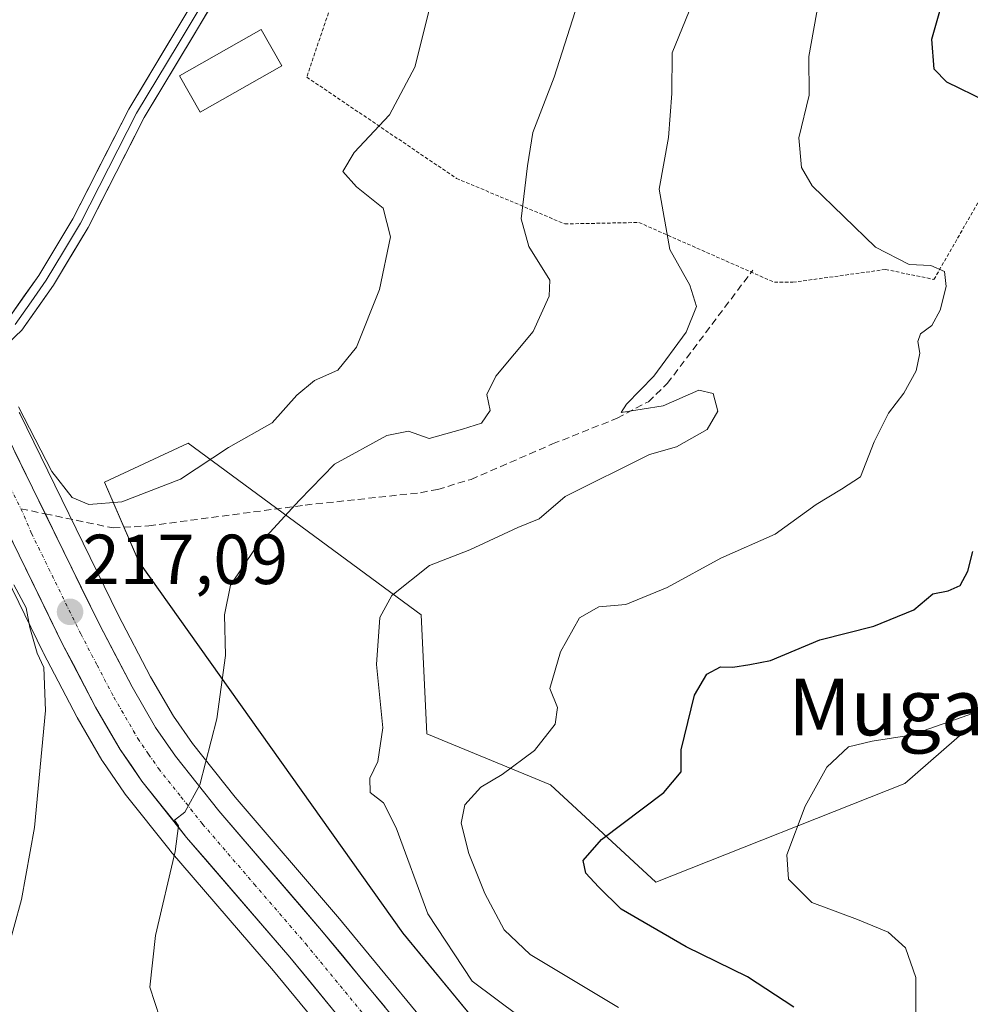
# Model space of a CAD drawing. Units: metres. Extents: x 609851 to 611978, y 4791785 to 4794126.
# Drawn here: x 610985 to 611120, y 4792992 to 4793132 of the extents above; entities that cross this region are included whole.
import ezdxf
from ezdxf.enums import TextEntityAlignment as Align

# ---------------------------------------------------------------- set-up
doc = ezdxf.new("R2010")
doc.units = ezdxf.units.M
doc.header["$MEASUREMENT"] = 0
for name, pattern in [('TRAZO_Y_PUNTO', [1, 0.5, -0.25, 0, -0.25]), ('TRAZOS', [0.75, 0.5, -0.25]), ('TRAZOSX2', [1.5, 1, -0.5])]:
    doc.linetypes.add(name, pattern=pattern)
for name, color, linetype, lineweight in [('Alambrada', 19, 'TRAZOS', 0), ('Arbolado forestal CxS', 92, 'Continuous', 0), ('Carretera de calzada única', 19, 'Continuous', 13), ('Carretera de calzada única Cxs', 19, 'Continuous', 13), ('Carretera de calzada única eje', 19, 'TRAZO_Y_PUNTO', 0), ('Carátula', 7, 'Continuous', 5), ('Curva de nivel maestra', 36, 'Continuous', 30), ('Curva de nivel normal', 36, 'Continuous', 0), ('Edificación', 1, 'Continuous', 13), ('Edificación Cxs', 1, 'Continuous', 13), ('Layer 0', 7, 'Continuous', 0), ('Núcleo urbano CxS', 19, 'Continuous', 0), ('Prado CxS', 92, 'Continuous', 0), ('Punto de cota en terreno', 7, 'Continuous', 0), ('Rótulo de punto de cota en terreno', 19, 'Continuous', 0), ('Senda', 19, 'TRAZOSX2', 0), ('Texto cartográfico', 19, 'Continuous', 0)]:
    doc.layers.add(name, color=color, linetype=linetype, lineweight=lineweight)
doc.styles.add('Arial', font='txt', dxfattribs={"height": 0.2})

# ---------------------------------------------------------------- blocks, each defined once
blk = doc.blocks.new('*U150')
at = {"layer": 'Prado CxS', "color": 92, "linetype": 'Continuous', "lineweight": 0}
for points in [[(611042.3055, 4792990.1177, 211.6616), (611030.3169, 4793004.6681, 212.6934), (611030.2843, 4793004.7065, 212.6971), (611015.7319, 4793021.6229, 214.4217), (611009.6817, 4793029.2275, 214.7901), (611006.9867, 4793033.1361, 215.1333), (611003.7583, 4793038.7081, 215.724), (610999.1769, 4793047.4651, 216.8021), (610985.2045, 4793076.0091, 220.3721), (610985.1319, 4793076.1483, 220.3817)], [(611164.8319, 4793070.7453, 191.6551), (611110.6897, 4793023.5535, 191.5686), (611075.3943, 4793009.5959, 198.8859), (611060.4733, 4793023.3653, 201.5202), (611042.9323, 4793030.5969, 206.3174), (611042.1101, 4793047.4613, 207.6962), (611009.0775, 4793071.8095, 218.8417), (610997.2121, 4793066.2729, 219.5302), (611002.0863, 4793055.0163, 216.8056), (611039.5379, 4793002.3767, 211.1765), (611056.8681, 4792981.3423, 210.5066)], [(610974.6111, 4793070.5685, 219.4415), (610988.5355, 4793042.1211, 218.0375), (610988.5725, 4793042.0481, 218.0349), (610993.3025, 4793033.0181, 217.3696), (610993.3633, 4793032.9081, 217.372), (610996.8643, 4793026.8659, 216.3017), (610996.9881, 4793026.6703, 216.2788), (611000.0481, 4793022.2203, 215.936), (611000.1727, 4793022.0521, 215.8895), (611006.5227, 4793014.0721, 214.4158), (611006.5837, 4793013.9979, 214.4038), (611021.1953, 4792997.0075, 212.9143), (611032.7641, 4792982.9787, 212.9405)]]:
    blk.add_polyline3d(points, dxfattribs=at)
blk = doc.blocks.new('*U157')
at = {"layer": 'Arbolado forestal CxS', "color": 92, "linetype": 'Continuous', "lineweight": 0}
blk.add_polyline3d([(611056.8681, 4792981.3423, 210.5066), (611039.5379, 4793002.3767, 211.1765), (611002.0863, 4793055.0163, 216.8056), (610997.2121, 4793066.2729, 219.5302), (611009.0775, 4793071.8095, 218.8417), (611042.1101, 4793047.4613, 207.6962), (611042.9323, 4793030.5969, 206.3174), (611060.4733, 4793023.3653, 201.5202), (611075.3943, 4793009.5959, 198.8859), (611110.6897, 4793023.5535, 191.5686), (611164.8319, 4793070.7453, 191.6551)], dxfattribs=at)
blk = doc.blocks.new('5PATER')
at = {"layer": 'Carátula', "linetype": 'Continuous', "lineweight": 5}
h = blk.add_hatch(color=250, dxfattribs=at)
edge = h.paths.add_edge_path()
edge.add_ellipse((0, 0.01), major_axis=(-1.33, -1.34), ratio=0.999422, start_angle=0, end_angle=360)

msp = doc.modelspace()

# ---------------------------------------------------------------- linework, layer by layer
at = {"layer": 'Alambrada', "color": 19, "linetype": 'TRAZOS', "lineweight": 0}
msp.add_polyline3d([(611055.2, 4793186.78, 224.36), (611046.91, 4793174.44, 223.91), (611034.99, 4793150.59, 222.69), (611025.9, 4793123.71, 221.77), (611047.13, 4793109.36, 217.47), (611062.49, 4793102.9, 213.11), (611073, 4793103.1, 210.51), (611092.21, 4793094.62, 206.85), (611094.83, 4793094.62, 206.39), (611107.97, 4793096.44, 205.08), (611114.84, 4793095.03, 204.86), (611132.22, 4793125.35, 196.76)], dxfattribs=at)
at = {"layer": 'Arbolado forestal CxS', "color": 92, "linetype": 'Continuous', "lineweight": 0}
msp.add_polyline3d([(611234.87, 4793131.4, 180.68), (611199.76, 4793105.13, 184.88), (611164.83, 4793070.75, 191.66), (611110.69, 4793023.55, 191.57), (611075.39, 4793009.6, 198.89), (611060.47, 4793023.37, 201.52), (611042.93, 4793030.6, 206.32), (611042.11, 4793047.46, 207.7), (611009.08, 4793071.81, 218.84), (610997.21, 4793066.27, 219.53), (611002.09, 4793055.02, 216.81), (611039.54, 4793002.38, 211.18), (611056.87, 4792981.34, 210.51), (611084.35, 4792980.6, 203.54), (611086.47, 4792979.01, 202.69), (611094.82, 4792972.73, 198.9), (611082.28, 4792961.4, 200.39), (611075.39, 4792948.78, 200.69), (611042.43, 4792924, 206.35)], dxfattribs=at)
at = {"layer": 'Carretera de calzada única', "color": 19, "linetype": 'Continuous', "lineweight": 13}
for points in [[(610978.35, 4793082.18), (610982.51, 4793074.69), (610988.82, 4793061.8)], [(611035.2, 4792984.74), (611023.49, 4792998.94), (611008.87, 4793015.94), (611002.52, 4793023.92), (610999.46, 4793028.37), (610995.96, 4793034.41), (610991.23, 4793043.44), (610977.27, 4793071.96)], [(610988.82, 4793061.8), (610996.5, 4793046.11), (611001.13, 4793037.26), (611004.45, 4793031.53), (611007.27, 4793027.44), (611013.42, 4793019.71), (611028.01, 4793002.75), (611039.99, 4792988.21)]]:
    msp.add_lwpolyline(points, dxfattribs=at)
at = {"layer": 'Carretera de calzada única Cxs', "color": 19, "linetype": 'Continuous', "lineweight": 13}
for points in [[(610984.51, 4793070.61, 218.65), (610986.51, 4793066.52, 218.14), (610988.51, 4793062.44, 218.28), (610990.5, 4793058.36, 217.59), (610992.5, 4793054.28, 217.55), (610994.5, 4793050.19, 217.27), (610996.5, 4793046.11, 216.85), (610998.82, 4793041.69, 216.62), (611001.13, 4793037.26, 216.15), (611002.79, 4793034.4, 215.95), (611004.45, 4793031.53, 215.72), (611007.27, 4793027.44, 215.35), (611010.35, 4793023.58, 215), (611013.42, 4793019.71, 214.63), (611016.34, 4793016.32, 214.3), (611019.26, 4793012.93, 213.97), (611022.17, 4793009.53, 213.69), (611025.09, 4793006.14, 213.33), (611028.01, 4793002.75, 213.1), (611031.01, 4792999.12, 212.87), (611034, 4792995.48, 212.53), (611037, 4792991.85, 212.28)], [(611029.35, 4792991.84, 212.59), (611026.42, 4792995.39, 212.82), (611023.49, 4792998.94, 213.19), (611020.57, 4793002.34, 213.51), (611017.64, 4793005.74, 213.82), (611014.72, 4793009.14, 214.11), (611011.79, 4793012.54, 214.39), (611008.87, 4793015.94, 214.81), (611006.75, 4793018.6, 214.92), (611004.64, 4793021.26, 215.59), (611002.52, 4793023.92, 215.87), (611000.99, 4793026.15, 216.14), (610999.46, 4793028.37, 216.64), (610997.71, 4793031.39, 216.67), (610995.96, 4793034.41, 216.61), (610994.38, 4793037.42, 217.13), (610992.81, 4793040.43, 217.21), (610991.23, 4793043.44, 217.13), (610989.24, 4793047.51, 218.14), (610987.24, 4793051.59, 217.96), (610985.25, 4793055.66, 218.42), (610983.25, 4793059.74, 219.01)]]:
    msp.add_polyline3d(points, dxfattribs=at)
at = {"layer": 'Carretera de calzada única eje', "color": 19, "linetype": 'TRAZO_Y_PUNTO', "lineweight": 0}
for points in [[(610975.23, 4793081.68), (610975.57, 4793081.06), (610975.92, 4793080.44), (610976.35, 4793079.68), (610978.74, 4793075.38), (610979.89, 4793073.32), (610985.38, 4793062.51)], [(610985.38, 4793062.51), (610986.88, 4793059.03), (610993.86, 4793044.77), (610996.18, 4793040.35), (610998.54, 4793035.83), (611000.2, 4793032.97), (611001.95, 4793029.95), (611003.48, 4793027.72), (611004.89, 4793025.68), (611008.07, 4793021.69), (611011.14, 4793017.82), (611018.45, 4793009.32), (611025.75, 4793000.84), (611037.59, 4792986.47)]]:
    msp.add_lwpolyline(points, dxfattribs=at)
at = {"layer": 'Curva de nivel maestra', "color": 36, "linetype": 'Continuous', "lineweight": 30}
for points in [[(611122.28, 4793120.25, 200), (611116.68, 4793123, 200), (611114.85, 4793124.85, 200), (611114.55, 4793129.11, 200), (611116.41, 4793135.73, 200)], [(611094.99, 4792991.85, 200), (611088.42, 4792996.16, 200), (611079.72, 4793000.4, 200), (611070.51, 4793005.74, 200), (611067.25, 4793008.93, 200), (611065.46, 4793010.85, 200), (611065.11, 4793012.66, 200), (611067.72, 4793015.63, 200), (611076.56, 4793022.32, 200), (611078.98, 4793025.24, 200), (611079, 4793028.34, 200), (611080.87, 4793036.1, 200), (611082.64, 4793039.07, 200), (611084.55, 4793040.12, 200), (611086.33, 4793040.05, 200), (611088.71, 4793040.42, 200), (611091.68, 4793041.03, 200), (611098.64, 4793043.95, 200), (611106.31, 4793045.86, 200), (611111.97, 4793048.17, 200), (611114.7, 4793050.46, 200), (611116.87, 4793050.87, 200), (611118.57, 4793051.66, 200), (611119.66, 4793053.68, 200), (611120.34, 4793056.48, 200)]]:
    msp.add_polyline3d(points, dxfattribs=at)
at = {"layer": 'Curva de nivel normal', "color": 36, "linetype": 'Continuous', "lineweight": 0}
for points in [[(611005.09, 4792990.35, 215), (611003.67, 4792994.69, 215), (611004.47, 4793002.04, 215), (611007.25, 4793013.91, 215), (611007.7, 4793017.55, 215), (611007.13, 4793018.37, 215), (611008.63, 4793019.5, 215), (611010.76, 4793023.37, 215), (611013.13, 4793032.76, 215), (611014.4, 4793041.7, 215), (611014.26, 4793047.48, 215), (611015.07, 4793051.7, 215), (611018.58, 4793056.89, 215), (611024.86, 4793063.76, 215), (611029.82, 4793068.84, 215), (611037.24, 4793072.91, 215), (611040.35, 4793073.51, 215), (611043.24, 4793072.48, 215), (611048.01, 4793073.78, 215), (611050.69, 4793074.66, 215), (611051.89, 4793076.45, 215), (611051.45, 4793078.71, 215), (611052.7, 4793081.3, 215), (611057.99, 4793087.66, 215), (611060.29, 4793092.67, 215), (611060.39, 4793094.93, 215), (611057.38, 4793099.71, 215), (611056.3, 4793103.64, 215), (611057.19, 4793111.14, 215), (611057.97, 4793115.88, 215), (611060.98, 4793123.68, 215), (611064.7, 4793135.4, 215)], [(611043.6, 4793134.5, 220), (611041.22, 4793125.14, 220), (611037.64, 4793118.35, 220), (611032.62, 4793113.02, 220), (611031.04, 4793110.35, 220), (611032.95, 4793108.14, 220), (611036.72, 4793105.12, 220), (611037.8, 4793101.09, 220), (611036.24, 4793093.58, 220), (611032.98, 4793085.44, 220), (611030.32, 4793082.18, 220), (611026.98, 4793080.69, 220), (611024.48, 4793078.62, 220), (611020.99, 4793074.7, 220), (611014.83, 4793071.2, 220), (611008.02, 4793066.7, 220), (610999.66, 4793063.52, 220), (610994.98, 4793063.13, 220), (610992.62, 4793064.11, 220), (610989.74, 4793067.8, 220), (610985.04, 4793076.98, 220)], [(611080.57, 4793134.08, 210), (611077.74, 4793127.16, 210), (611077.67, 4793121.38, 210), (611077.18, 4793115.13, 210), (611075.89, 4793107.83, 210), (611077.4, 4793099.28, 210), (611080.2, 4793094.22, 210), (611081.19, 4793091.19, 210), (611079.72, 4793087.54, 210), (611075.14, 4793081.32, 210), (611071.22, 4793077.35, 210), (611070.48, 4793076.16, 210), (611076.43, 4793077.12, 210), (611081.52, 4793079.31, 210), (611083.51, 4793078.87, 210), (611084.19, 4793076.34, 210), (611082.66, 4793073.76, 210), (611078.31, 4793071.3, 210), (611074.52, 4793070.2, 210), (611062.54, 4793064.24, 210), (611058.85, 4793061.07, 210), (611055.82, 4793059.84, 210), (611049.02, 4793056.68, 210), (611043.32, 4793054.46, 210), (611037.97, 4793050.23, 210), (611036.25, 4793047.11, 210), (611035.81, 4793040.43, 210), (611036.7, 4793031.48, 210), (611035.96, 4793026.69, 210), (611034.83, 4793024.32, 210), (611034.9, 4793022.28, 210), (611036.8, 4793020.84, 210), (611038.59, 4793017.3, 210), (611043.06, 4793005.1, 210), (611049.35, 4792995.55, 210), (611056.09, 4792990.54, 210)], [(611098.52, 4793134.5, 205), (611097.1, 4793126.64, 205), (611097.14, 4793121.14, 205), (611095.7, 4793115.08, 205), (611096.07, 4793110.88, 205), (611097.59, 4793108.3, 205), (611106.55, 4793099.6, 205), (611111.32, 4793097.16, 205), (611114.42, 4793096.99, 205), (611116.35, 4793096.17, 205), (611116.58, 4793094.02, 205), (611115.7, 4793090.68, 205), (611114.53, 4793088.51, 205), (611112.94, 4793087.32, 205), (611112.53, 4793086.24, 205), (611112.84, 4793084.59, 205), (611112.3, 4793082.07, 205), (611110.58, 4793078.89, 205), (611108.4, 4793076.08, 205), (611106.38, 4793071.99, 205), (611104.44, 4793067.06, 205), (611101.73, 4793065.3, 205), (611098.16, 4793063.1, 205), (611092.31, 4793058.94, 205), (611084.64, 4793055.53, 205), (611076.99, 4793051.35, 205), (611071.14, 4793048.95, 205), (611067.33, 4793048.62, 205), (611064.58, 4793047.06, 205), (611061.9, 4793042.26, 205), (611060.37, 4793037.03, 205), (611061.46, 4793034.36, 205), (611061.13, 4793032, 205), (611058.2, 4793028.25, 205), (611053.6, 4793024.84, 205), (611050.6, 4793023.06, 205), (611048.32, 4793020.54, 205), (611047.79, 4793017.93, 205), (611048.89, 4793013.63, 205), (611051.15, 4793007.97, 205), (611053.9, 4793002.81, 205), (611057.59, 4792999.32, 205), (611070.09, 4792991.8, 205)], [(610984.36, 4793051.74, 220), (610986.11, 4793048.49, 220), (610986.63, 4793045.67, 220), (610987.67, 4793042.05, 220), (610988.64, 4793040.01, 220), (610988.88, 4793033.92, 220), (610987.31, 4793017.35, 220), (610985.45, 4793007.13, 220), (610983.28, 4792999.19, 220)], [(611112.29, 4792990.02, 195), (611112.26, 4792996.08, 195), (611110.82, 4793000.26, 195), (611108.36, 4793002.5, 195), (611103.98, 4793004.3, 195), (611097.52, 4793006.69, 195), (611094.21, 4793010.03, 195), (611093.99, 4793013.45, 195), (611096.6, 4793020.37, 195), (611099.65, 4793025.9, 195), (611102.71, 4793028.76, 195), (611106.08, 4793029.59, 195), (611111.55, 4793030.42, 195), (611123.14, 4793034.48, 195)]]:
    msp.add_polyline3d(points, dxfattribs=at)
at = {"layer": 'Edificación', "color": 1, "linetype": 'Continuous', "lineweight": 13}
msp.add_polyline3d([(611022.37, 4793125.3, 222.21), (611010.78, 4793118.75, 222.59), (611007.87, 4793123.9, 222.9), (611019.46, 4793130.46, 222.82), (611022.37, 4793125.3, 222.21)], dxfattribs=at)
at = {"layer": 'Edificación Cxs', "color": 1, "linetype": 'Continuous', "lineweight": 13}
msp.add_polyline3d([(611022.37, 4793125.3, 222.21), (611010.78, 4793118.75, 222.59), (611007.87, 4793123.9, 222.9), (611019.46, 4793130.46, 222.82), (611022.37, 4793125.3, 222.21)], close=True, dxfattribs=at)
at = {"layer": 'Layer 0', "linetype": 'Continuous', "lineweight": 0}
for points in [[(610983.56, 4793086.01), (610985.52, 4793087.83), (610989.99, 4793094.23), (610994.92, 4793102.4), (611002.87, 4793117.97), (611014.62, 4793137.58), (611023.63, 4793153.81), (611029.08, 4793166.08), (611031.63, 4793173.2), (611032.73, 4793177.04), (611033.68, 4793183.88), (611033.38, 4793191.57), (611030.83, 4793202.83), (611027.86, 4793214.28), (611026.81, 4793221.56), (611026.91, 4793227.42), (611027.48, 4793237.33), (611028.14, 4793253.61), (611027.97, 4793261.17), (611027.64, 4793264.52), (611027.16, 4793266.27), (611025.63, 4793269.37), (611023.36, 4793272.03), (611020.52, 4793274.01)], [(611012.46, 4793138.83), (611000.68, 4793119.18), (610992.73, 4793103.62), (610987.9, 4793095.59), (610983.62, 4793089.48)], [(611013.54, 4793138.21), (611007.67, 4793128.4), (611001.78, 4793118.58), (610997.8, 4793110.8), (610993.83, 4793103.01), (610991.41, 4793099), (610988.95, 4793094.91), (610986.81, 4793091.86), (610984.57, 4793088.66)]]:
    msp.add_lwpolyline(points, dxfattribs=at)
for points in [[(611012.27, 4793133.66, 223.12), (611009.92, 4793129.74, 223.03), (611007.57, 4793125.81, 222.96), (611005.22, 4793121.89, 222.94), (611002.87, 4793117.97, 222.86), (611000.88, 4793114.08, 222.75), (610998.9, 4793110.19, 222.61), (610996.91, 4793106.29, 222.37), (610994.92, 4793102.4, 222.05), (610992.46, 4793098.32, 221.52), (610989.99, 4793094.23, 221.23), (610987.76, 4793091.03, 220.58), (610985.52, 4793087.83, 220.05), (610983.56, 4793086.01, 219.78)], [(610983.62, 4793089.48, 219.78), (610985.76, 4793092.54, 220.22), (610987.9, 4793095.59, 220.9), (610990.32, 4793099.61, 221.43), (610992.73, 4793103.62, 222.07), (610994.72, 4793107.51, 222.48), (610996.71, 4793111.4, 222.72), (610998.69, 4793115.29, 222.83), (611000.68, 4793119.18, 222.91), (611003.04, 4793123.11, 222.97), (611005.39, 4793127.04, 223.02), (611007.75, 4793130.97, 223.14), (611010.1, 4793134.9, 223.24)]]:
    msp.add_polyline3d(points, dxfattribs=at)
at = {"layer": 'Núcleo urbano CxS', "color": 19, "linetype": 'Continuous', "lineweight": 0}
for points in [[(610985.13, 4793076.15, 220.38), (610985.2, 4793076.01, 220.37), (610999.18, 4793047.47, 216.8), (611003.76, 4793038.71, 215.72), (611006.99, 4793033.14, 215.13), (611009.68, 4793029.23, 214.79), (611015.73, 4793021.62, 214.42), (611030.28, 4793004.71, 212.7), (611030.32, 4793004.67, 212.69), (611042.31, 4792990.12, 211.66)], [(611042.31, 4792990.12, 211.66), (611030.32, 4793004.67, 212.69), (611030.28, 4793004.71, 212.7), (611015.73, 4793021.62, 214.42), (611009.68, 4793029.23, 214.79), (611006.99, 4793033.14, 215.13), (611003.76, 4793038.71, 215.72), (610999.18, 4793047.47, 216.8), (610985.2, 4793076.01, 220.37), (610985.13, 4793076.15, 220.38)], [(611032.76, 4792982.98, 212.94), (611021.2, 4792997.01, 212.91), (611006.58, 4793014, 214.4), (611006.52, 4793014.07, 214.42), (611000.17, 4793022.05, 215.89), (611000.05, 4793022.22, 215.94), (610996.99, 4793026.67, 216.28), (610996.86, 4793026.87, 216.3), (610993.36, 4793032.91, 217.37), (610993.3, 4793033.02, 217.37), (610988.57, 4793042.05, 218.03), (610988.54, 4793042.12, 218.04), (610974.61, 4793070.57, 219.44)], [(610974.61, 4793070.57, 219.44), (610988.54, 4793042.12, 218.04), (610988.57, 4793042.05, 218.03), (610993.3, 4793033.02, 217.37), (610993.36, 4793032.91, 217.37), (610996.86, 4793026.87, 216.3), (610996.99, 4793026.67, 216.28), (611000.05, 4793022.22, 215.94), (611000.17, 4793022.05, 215.89), (611006.52, 4793014.07, 214.42), (611006.58, 4793014, 214.4), (611021.2, 4792997.01, 212.91), (611032.76, 4792982.98, 212.94), (611035.44, 4792978.74, 212.53), (611037.4, 4792974.21, 211.02), (611038.56, 4792969.9, 210.65), (611038.96, 4792967.18, 210.48), (611039.11, 4792962.59, 210.22), (611038.87, 4792959.83, 210.13), (611036.83, 4792949.5, 210.04), (611031.31, 4792929.04, 207.96), (611031.27, 4792928.86, 207.94), (611030.35, 4792924.34, 207.45)]]:
    msp.add_polyline3d(points, dxfattribs=at)
at = {"layer": 'Prado CxS', "color": 92, "linetype": 'Continuous', "lineweight": 0}
for points in [[(611234.87, 4793131.4, 180.68), (611199.76, 4793105.13, 184.88), (611164.83, 4793070.75, 191.66), (611110.69, 4793023.55, 191.57), (611075.39, 4793009.6, 198.89), (611060.47, 4793023.37, 201.52), (611042.93, 4793030.6, 206.32), (611042.11, 4793047.46, 207.7), (611009.08, 4793071.81, 218.84), (610997.21, 4793066.27, 219.53), (611002.09, 4793055.02, 216.81), (611039.54, 4793002.38, 211.18), (611056.87, 4792981.34, 210.51), (611084.35, 4792980.6, 203.54), (611086.47, 4792979.01, 202.69), (611094.82, 4792972.73, 198.9), (611082.28, 4792961.4, 200.39), (611075.39, 4792948.78, 200.69), (611042.43, 4792924, 206.35)], [(611042.31, 4792990.12, 211.66), (611030.32, 4793004.67, 212.69), (611030.28, 4793004.71, 212.7), (611015.73, 4793021.62, 214.42), (611009.68, 4793029.23, 214.79), (611006.99, 4793033.14, 215.13), (611003.76, 4793038.71, 215.72), (610999.18, 4793047.47, 216.8), (610985.2, 4793076.01, 220.37), (610985.13, 4793076.15, 220.38)], [(610974.61, 4793070.57, 219.44), (610988.54, 4793042.12, 218.04), (610988.57, 4793042.05, 218.03), (610993.3, 4793033.02, 217.37), (610993.36, 4793032.91, 217.37), (610996.86, 4793026.87, 216.3), (610996.99, 4793026.67, 216.28), (611000.05, 4793022.22, 215.94), (611000.17, 4793022.05, 215.89), (611006.52, 4793014.07, 214.42), (611006.58, 4793014, 214.4), (611021.2, 4792997.01, 212.91), (611032.76, 4792982.98, 212.94), (611035.44, 4792978.74, 212.53), (611037.4, 4792974.21, 211.02), (611038.56, 4792969.9, 210.65), (611038.96, 4792967.18, 210.48), (611039.11, 4792962.59, 210.22), (611038.87, 4792959.83, 210.13), (611036.83, 4792949.5, 210.04), (611031.31, 4792929.04, 207.96), (611031.27, 4792928.86, 207.94), (611030.35, 4792924.34, 207.45)]]:
    msp.add_polyline3d(points, dxfattribs=at)
at = {"layer": 'Senda', "color": 19, "linetype": 'TRAZOSX2', "lineweight": 0}
for points in [[(610988.82, 4793061.8), (610998.45, 4793059.8), (611003.49, 4793060.1), (611025.7, 4793063.04), (611042.05, 4793064.8), (611044.47, 4793065.27), (611049.21, 4793066.68), (611060.77, 4793071.71), (611069.94, 4793075.36), (611074.34, 4793077.7), (611077.03, 4793080.27), (611089.17, 4793096.36)], [(610985.38, 4793062.51), (610988.82, 4793061.8)]]:
    msp.add_lwpolyline(points, dxfattribs=at)

# ---------------------------------------------------------------- block references
at = {"layer": 'Arbolado forestal CxS', "color": 92, "linetype": 'Continuous', "lineweight": 0}
msp.add_blockref('*U157', (0, 0), dxfattribs=at)
at = {"layer": 'Prado CxS', "color": 92, "linetype": 'Continuous', "lineweight": 0}
msp.add_blockref('*U150', (0, 0), dxfattribs=at)
at = {"layer": 'Punto de cota en terreno', "linetype": 'Continuous', "lineweight": 0}
msp.add_blockref('5PATER', (610992.34, 4793047.9, 217.09), dxfattribs=at)

# ---------------------------------------------------------------- texts
at = {"layer": 'Rótulo de punto de cota en terreno', "color": 19, "linetype": 'Continuous', "lineweight": 0, "style": 'Arial'}
msp.add_text('217,09', height=7, dxfattribs=at).set_placement((610994.1, 4793049.66), align=Align.BOTTOM_LEFT)
at = {"layer": 'Texto cartográfico', "color": 19, "linetype": 'Continuous', "lineweight": 0, "style": 'Arial'}
msp.add_text('Mugako', height=8, dxfattribs=at).set_placement((611114.38, 4793034.41), align=Align.MIDDLE_CENTER)

doc.saveas('drawing.dxf')
